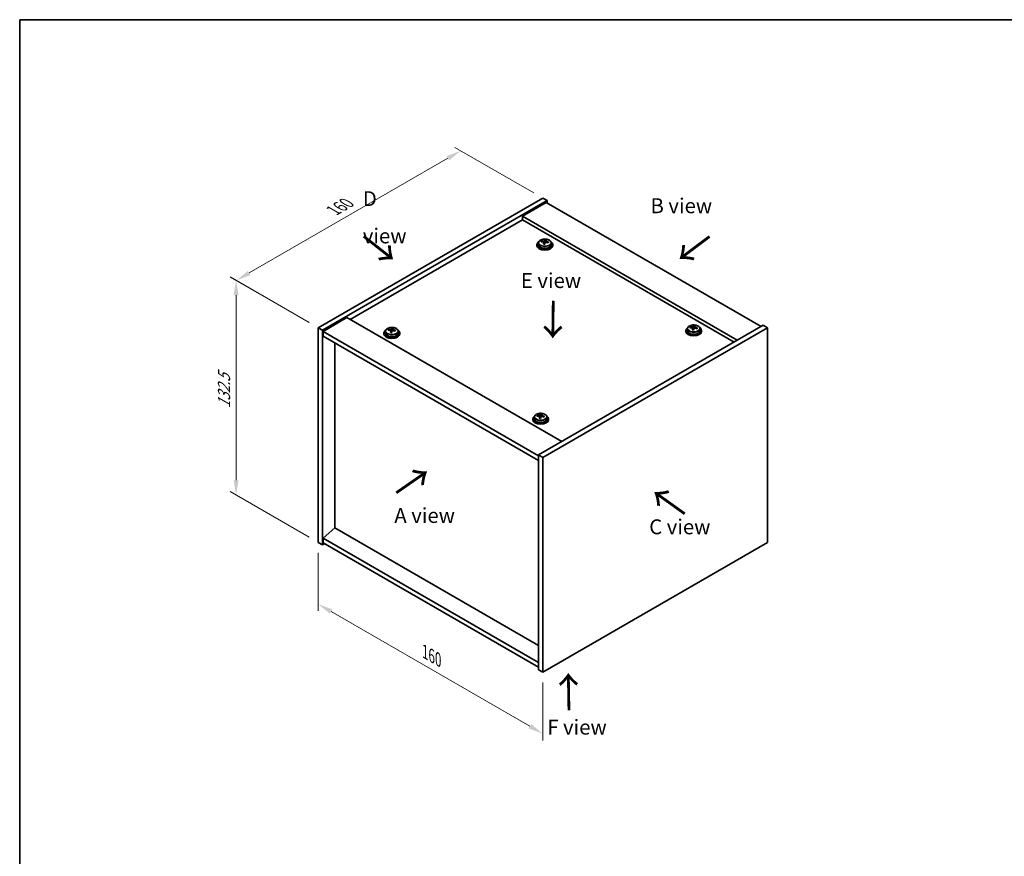
# Model space of a CAD drawing. Units: millimetres. Extents: x 43 to 5578, y 24 to 867.
# Drawn here: x 43 to 539, y 446 to 867 of the extents above; entities that cross this region are included whole.
import ezdxf

# ---------------------------------------------------------------- set-up
doc = ezdxf.new("R2010")
doc.units = ezdxf.units.MM
doc.header["$LTSCALE"] = 3
doc.layers.get('Defpoints').update_dxf_attribs({"lineweight": 25})
for name, color, linetype, lineweight in [('Border (ISO)', 7, 'Continuous', 35), ('Dimension (ISO)', 7, 'Continuous', 18), ('Symbol (ISO)', 7, 'Continuous', 18), ('Visible (ISO)', 7, 'Continuous', 35), ('Visible Narrow (ISO)', 7, 'Continuous', 25)]:
    doc.layers.add(name, color=color, linetype=linetype, lineweight=lineweight)
doc.styles.add('Note Text (TK)', font='txt')
doc.dimstyles.new('Default - Method 1b (TK)', dxfattribs={"dimscale": 3, "dimtxt": 2.5, "dimasz": 2.5, "dimexe": 1, "dimexo": 1.5, "dimgap": 1, "dimtad": 1, "dimtoh": 1, "dimrnd": 1e-08, "dimdsep": 46, "dimtxsty": 'Note Text (TK)', "dimcen": 0.09, "dimdle": 5, "dimclrd": 100, "dimclre": 100, "dimclrt": 7, "dimadec": 1, "dimazin": 1, "dimtfac": 1, "dimtmove": 0, "dimatfit": 3, "dimfxl": 0, "dimtolj": 1, "dimlwd": -1, "dimlwe": -1, "dimarcsym": 0})

# ---------------------------------------------------------------- blocks, each defined once
blk = doc.blocks.new('図面枠 tk図枠')
at = {"layer": 'Border (ISO)'}
for q in [(405.5, 289), (14.5, 8)]:
    blk.add_line((14.5, 289), q, dxfattribs=at)
blk = doc.blocks.new('*D6')
at = {"layer": 'Defpoints', "color": 0, "transparency": 16777216}
for p in [(193.85, 603.61), (306.98, 538.29), (306.98, 507.26)]:
    blk.add_point(p, dxfattribs=at)
at = {"layer": 'Dimension (ISO)', "color": 100, "transparency": 16777216}
for p, q in [((193.85, 598.41), (193.85, 569.12)), ((200.34, 568.83), (300.49, 511.01)), ((306.98, 533.09), (306.98, 503.8))]:
    blk.add_line(p, q, dxfattribs=at)
for points in [[(200.97, 569.92), (199.72, 567.75), (193.85, 572.58)], [(301.11, 512.1), (299.86, 509.93), (306.98, 507.26)]]:
    blk.add_solid(points, dxfattribs=at)
at = {"layer": 'Dimension (ISO)', "color": 7, "transparency": 16777216, "insert": (247.64, 548.53), "char_height": 7.5, "attachment_point": 4, "rotation": 330, "style": 'Note Text (TK)'}
blk.add_mtext('\\A1;{\\Q-30.000;\\W0.816;\\H0.816x;160}', dxfattribs=at)
blk = doc.blocks.new('*D7')
at = {"layer": 'Defpoints', "color": 0, "transparency": 16777216}
for p in [(306.98, 777.12), (152.57, 735.63), (193.85, 711.8)]:
    blk.add_point(p, dxfattribs=at)
at = {"layer": 'Dimension (ISO)', "color": 100, "transparency": 16777216}
for p, q in [((302.48, 779.71), (262.7, 802.68)), ((259.21, 797.2), (159.06, 739.38)), ((189.35, 714.39), (149.57, 737.36))]:
    blk.add_line(p, q, dxfattribs=at)
for points in [[(258.58, 798.28), (259.83, 796.12), (265.7, 800.95)], [(158.44, 740.46), (159.69, 738.3), (152.57, 735.63)]]:
    blk.add_solid(points, dxfattribs=at)
at = {"layer": 'Dimension (ISO)', "color": 7, "transparency": 16777216, "insert": (201.5, 770.88), "char_height": 7.5, "attachment_point": 4, "rotation": 30, "style": 'Note Text (TK)'}
blk.add_mtext('\\A1;{\\Q-30.000;\\W0.816;\\H0.816x;160}', dxfattribs=at)
blk = doc.blocks.new('*D8')
at = {"layer": 'Defpoints', "color": 0, "transparency": 16777216}
for p in [(193.85, 711.8), (152.49, 627.49), (193.85, 603.61)]:
    blk.add_point(p, dxfattribs=at)
at = {"layer": 'Dimension (ISO)', "color": 100, "transparency": 16777216}
for p, q in [((189.35, 714.39), (149.49, 737.41)), ((152.49, 728.17), (152.49, 634.99)), ((189.35, 606.21), (149.49, 629.22))]:
    blk.add_line(p, q, dxfattribs=at)
for points in [[(151.24, 728.17), (153.74, 728.17), (152.49, 735.67)], [(151.24, 634.99), (153.74, 634.99), (152.49, 627.49)]]:
    blk.add_solid(points, dxfattribs=at)
at = {"layer": 'Dimension (ISO)', "color": 7, "transparency": 16777216, "insert": (146.43, 671.11), "char_height": 7.5, "attachment_point": 4, "rotation": 90, "style": 'Note Text (TK)'}
blk.add_mtext('\\A1;{\\Q30.000;\\W0.816;\\H0.816x;132.5}', dxfattribs=at)

msp = doc.modelspace()

# ---------------------------------------------------------------- linework, layer by layer
at = {"layer": 'Visible (ISO)'}
for p, q in [((193.8469, 711.7962), (306.984, 777.1159)), ((195.9682, 710.5715), (309.1053, 775.8912)), ((308.7517, 774.8706), (296.7309, 767.9303)), ((306.984, 777.1159), (309.1053, 775.8912)), ((308.7517, 774.8706), (416.9391, 712.4086)), ((309.1053, 775.8912), (309.1053, 774.6664)), ((296.7309, 766.0932), (209.9336, 715.9807)), ((404.9183, 705.4684), (296.7309, 767.9303)), ((296.7309, 767.9303), (296.7309, 766.0932)), ((403.3273, 704.5498), (296.7309, 766.0932)), ((304.8946, 754.595), (304.8946, 753.6417)), ((306.3182, 755.0437), (306.3182, 755.4515)), ((307.4611, 753.9981), (307.4611, 754.6527)), ((307.9231, 755.0892), (308.0829, 755.5064)), ((308.0829, 755.5064), (308.0829, 756.1013)), ((308.0829, 755.5064), (308.6282, 755.4367)), ((308.6282, 754.9047), (308.6282, 755.6274)), ((311.1946, 754.595), (311.1946, 753.6417)), ((304.0446, 753.6417), (304.0446, 753.2334)), ((312.0446, 753.6417), (312.0446, 753.2334)), ((208.3426, 716.8993), (196.3218, 709.9591)), ((208.3426, 716.8993), (316.5299, 654.4373)), ((193.8469, 711.7962), (195.9682, 710.5715)), ((193.8469, 603.6104), (193.8469, 711.7962)), ((195.9682, 602.3857), (195.9682, 710.5715)), ((196.3218, 709.9591), (196.3218, 707.5096)), ((304.8627, 647.293), (196.3218, 709.9591)), ((227.82, 710.0959), (227.82, 709.1426)), ((229.2436, 710.5446), (229.2436, 710.9524)), ((230.3865, 709.499), (230.3865, 710.1536)), ((230.8484, 710.5901), (231.0082, 711.0073)), ((231.0082, 711.0073), (231.0082, 711.6022)), ((231.0082, 711.0073), (231.5535, 710.9377)), ((231.5535, 710.4056), (231.5535, 711.1283)), ((234.12, 710.0959), (234.12, 709.1426)), ((417.9997, 713.0209), (304.8627, 647.7012)), ((420.1211, 711.7962), (306.984, 646.4765)), ((378.998, 710.3673), (378.998, 709.9591)), ((379.848, 711.3206), (379.848, 710.3673)), ((381.2715, 711.7693), (381.2715, 712.1772)), ((382.4144, 710.7237), (382.4144, 711.3784)), ((382.8764, 711.8149), (383.0362, 712.232)), ((383.0362, 712.232), (383.0362, 712.827)), ((383.0362, 712.232), (383.5815, 712.1624)), ((383.5815, 711.6303), (383.5815, 712.3531)), ((386.148, 711.3206), (386.148, 710.3673)), ((386.998, 710.3673), (386.998, 709.9591)), ((420.1211, 711.7962), (417.9997, 713.0209)), ((420.1211, 603.6104), (420.1211, 711.7962)), ((196.3218, 707.5096), (304.8627, 644.8435)), ((226.97, 709.1426), (226.97, 708.7343)), ((234.97, 709.1426), (234.97, 708.7343)), ((202.2968, 610.8976), (202.2968, 704.0599)), ((301.9233, 665.8683), (301.9233, 665.46)), ((302.7733, 666.8216), (302.7733, 665.8683)), ((304.1969, 667.2703), (304.1969, 667.6781)), ((305.3398, 666.2247), (305.3398, 666.8793)), ((305.8018, 667.3158), (305.9616, 667.733)), ((305.9616, 667.733), (305.9616, 668.3279)), ((305.9616, 667.733), (306.5068, 667.6633)), ((306.5068, 667.1313), (306.5068, 667.854)), ((309.0733, 666.8216), (309.0733, 665.8683)), ((309.9233, 665.8683), (309.9233, 665.46)), ((304.8627, 647.7012), (304.8627, 539.5154)), ((306.984, 646.4765), (304.8627, 647.7012)), ((306.984, 646.4765), (306.984, 538.2907)), ((202.2615, 610.918), (196.3218, 605.8558)), ((304.8627, 551.6812), (202.2615, 610.918)), ((304.8627, 543.1897), (196.3218, 605.8558)), ((196.3218, 605.8558), (196.3218, 603.4063)), ((193.8469, 603.6104), (195.9682, 602.3857)), ((197.0289, 602.998), (195.9682, 602.3857)), ((196.3218, 603.4063), (304.8627, 540.7402)), ((306.984, 538.2907), (420.1211, 603.6104)), ((306.984, 538.2907), (304.8627, 539.5154))]:
    msp.add_line(p, q, dxfattribs=at)
for centre, major_axis, ratio, start_param, end_param in [((308.0446, 753.6417), (-4, 0), 0.57735027, 5.561933, 10.14603027), ((306.2383, 748.769), (1.0054, 7.8735), 0.17632598, 0.58014933, 0.67341172), ((307.9647, 748.3298), (-7.603, 2.9126), 0.79723009, 5.14555671, 5.23802173), ((308.1245, 748.7469), (7.603, -2.9126), 0.79723009, 2.00396406, 2.09642907), ((307.6834, 748.5845), (1.0313, 8.0762), 0.17632598, 0.76353964, 0.85600466), ((307.6451, 747.4955), (-7.4122, 2.8395), 0.79723009, 4.9621664, 5.05542878), ((307.2005, 755.1815), (0.74, 0), 0.57735027, 5.03597071, 6.06551618), ((307.6834, 748.5845), (1.0313, 8.0762), 0.17632598, 0.39755639, 0.4900214), ((308.4059, 748.4922), (-1.0313, -8.0762), 0.17632598, 3.90513229, 3.99759731), ((308.4442, 749.5813), (7.4122, -2.8395), 0.79723009, 1.82057374, 1.91383613), ((309.3682, 754.9047), (-0.74, 0), 0.57735027, 0, 0.25776769), ((308.4059, 748.4922), (-1.0313, -8.0762), 0.17632598, 3.53914904, 3.63161406), ((307.9647, 748.3298), (-7.603, 2.9126), 0.79723009, 4.77957345, 4.87203847), ((308.1245, 748.7469), (7.603, -2.9126), 0.79723009, 1.6379808, 1.73044582), ((309.851, 748.3077), (-1.0054, -7.8735), 0.17632598, 3.72174198, 3.81500437), ((308.0446, 753.2334), (-4, 0), 0.57735027, 0, 3.14159264), ((308.0446, 753.6417), (3.15, 0), 0.57735027, 3.14159265, 6.28318531), ((230.97, 709.1426), (-4, 0), 0.57735027, 5.561933, 10.14603027), ((229.1637, 704.27), (1.0054, 7.8735), 0.17632598, 0.58014933, 0.67341172), ((230.8901, 703.8307), (-7.603, 2.9126), 0.79723009, 5.14555671, 5.23802173), ((231.0499, 704.2479), (7.603, -2.9126), 0.79723009, 2.00396406, 2.09642907), ((230.6087, 704.0854), (1.0313, 8.0762), 0.17632598, 0.76353964, 0.85600466), ((230.5705, 702.9964), (-7.4122, 2.8395), 0.79723009, 4.9621664, 5.05542878), ((230.1259, 710.6824), (0.74, 0), 0.57735027, 5.03597071, 6.06551618), ((230.6087, 704.0854), (1.0313, 8.0762), 0.17632598, 0.39755639, 0.4900214), ((231.3313, 703.9932), (-1.0313, -8.0762), 0.17632598, 3.90513229, 3.99759731), ((231.3695, 705.0822), (7.4122, -2.8395), 0.79723009, 1.82057374, 1.91383613), ((232.2935, 710.4056), (-0.74, 0), 0.57735027, 0, 0.25776769), ((231.3313, 703.9932), (-1.0313, -8.0762), 0.17632598, 3.53914904, 3.63161406), ((230.8901, 703.8307), (-7.603, 2.9126), 0.79723009, 4.77957345, 4.87203847), ((231.0499, 704.2479), (7.603, -2.9126), 0.79723009, 1.6379808, 1.73044582), ((232.7763, 703.8086), (-1.0054, -7.8735), 0.17632598, 3.72174198, 3.81500437), ((382.998, 710.3673), (-4, 0), 0.57735027, 5.561933, 10.14603027), ((382.998, 709.9591), (-4, 0), 0.57735027, 0, 3.14159265), ((382.998, 710.3673), (3.15, 0), 0.57735027, 3.14159265, 6.28318531), ((381.1916, 705.4947), (1.0054, 7.8735), 0.17632598, 0.58014933, 0.67341172), ((382.9181, 705.0555), (-7.603, 2.9126), 0.79723009, 5.14555671, 5.23802173), ((383.0779, 705.4726), (7.603, -2.9126), 0.79723009, 2.00396405, 2.09642907), ((382.6367, 705.3102), (1.0313, 8.0762), 0.17632598, 0.76353964, 0.85600466), ((382.5984, 704.2212), (-7.4122, 2.8395), 0.79723009, 4.9621664, 5.05542878), ((382.1539, 711.9071), (0.74, 0), 0.57735027, 5.03597072, 6.06551618), ((382.6367, 705.3102), (1.0313, 8.0762), 0.17632598, 0.39755639, 0.4900214), ((383.3592, 705.2179), (-1.0313, -8.0762), 0.17632598, 3.90513229, 3.99759731), ((383.3975, 706.3069), (7.4122, -2.8395), 0.79723009, 1.82057374, 1.91383613), ((384.3215, 711.6303), (-0.74, 0), 0.57735027, 0, 0.25776769), ((383.3592, 705.2179), (-1.0313, -8.0762), 0.17632598, 3.53914904, 3.63161406), ((382.9181, 705.0555), (-7.603, 2.9126), 0.79723009, 4.77957345, 4.87203847), ((383.0779, 705.4726), (7.603, -2.9126), 0.79723009, 1.6379808, 1.73044582), ((384.8043, 705.0334), (-1.0054, -7.8735), 0.17632598, 3.72174198, 3.81500437), ((230.97, 708.7343), (-4, 0), 0.57735027, 0, 3.14159265), ((230.97, 709.1426), (3.15, 0), 0.57735027, 3.14159265, 6.28318531), ((305.9233, 665.8683), (-4, 0), 0.57735027, 5.561933, 10.14603027), ((305.9233, 665.46), (-4, 0), 0.57735027, 0, 3.14159265), ((305.9233, 665.8683), (3.15, 0), 0.57735027, 3.14159267, 6.28318531), ((304.117, 660.9956), (1.0054, 7.8735), 0.17632598, 0.58014933, 0.67341172), ((305.8434, 660.5564), (-7.603, 2.9126), 0.79723009, 5.14555671, 5.23802173), ((306.0032, 660.9736), (7.603, -2.9126), 0.79723009, 2.00396405, 2.09642907), ((305.562, 660.8111), (1.0313, 8.0762), 0.17632598, 0.76353964, 0.85600466), ((305.5238, 659.7221), (-7.4122, 2.8395), 0.79723009, 4.9621664, 5.05542878), ((305.0792, 667.4081), (0.74, 0), 0.57735027, 5.03597072, 6.06551618), ((305.562, 660.8111), (1.0313, 8.0762), 0.17632598, 0.39755639, 0.4900214), ((306.2846, 660.7189), (-1.0313, -8.0762), 0.17632598, 3.90513229, 3.99759731), ((306.3228, 661.8079), (7.4122, -2.8395), 0.79723009, 1.82057374, 1.91383613), ((307.2468, 667.1313), (-0.74, 0), 0.57735027, 0, 0.25776769), ((306.2846, 660.7189), (-1.0313, -8.0762), 0.17632598, 3.53914904, 3.63161406), ((305.8434, 660.5564), (-7.603, 2.9126), 0.79723009, 4.77957345, 4.87203847), ((306.0032, 660.9736), (7.603, -2.9126), 0.79723009, 1.6379808, 1.73044582), ((307.7297, 660.5343), (-1.0054, -7.8735), 0.17632598, 3.72174198, 3.81500437)]:
    msp.add_ellipse(centre, major_axis=major_axis, ratio=ratio, start_param=start_param, end_param=end_param, dxfattribs=at)
for points, knots in [([(304.8946, 754.595), (304.8946, 754.7894), (304.9448, 754.9832), (305.1394, 755.3554), (305.288, 755.5326), (305.6731, 755.856), (305.9141, 756.0004), (306.4601, 756.2365), (306.7655, 756.3278), (307.4077, 756.4486), (307.7443, 756.4783), (308.4158, 756.4738), (308.7506, 756.4398), (309.3864, 756.3109), (309.6873, 756.2161), (310.2258, 755.9727), (310.4632, 755.824), (310.8468, 755.485), (310.994, 755.2947), (311.1572, 754.931), (311.1946, 754.7631), (311.1946, 754.595)], [1.3531272, 1.3531272, 1.3531272, 1.3531272, 1.64628527, 1.64628527, 1.95530068, 1.95530068, 2.28106049, 2.28106049, 2.60892566, 2.60892566, 2.93547521, 2.93547521, 3.26146237, 3.26146237, 3.58809187, 3.58809187, 3.91601536, 3.91601536, 4.2411655, 4.2411655, 4.49471985, 4.49471985, 4.49471985, 4.49471985]), ([(307.4437, 754.5445), (307.4636, 754.6069), (307.467, 754.674), (307.4328, 754.7983), (307.3952, 754.8554), (307.2949, 754.9462), (307.2257, 754.9858), (307.0638, 755.0391), (306.9712, 755.0527), (306.8809, 755.0539)], [0.225164225, 0.225164225, 0.225164225, 0.225164225, 0.253148765, 0.253148765, 0.281133306, 0.281133306, 0.309117846, 0.309117846, 0.337102387, 0.337102387, 0.337102387, 0.337102387]), ([(307.0407, 755.471), (307.131, 755.4699), (307.2316, 755.477), (307.426, 755.5087), (307.5198, 755.5334), (307.6771, 755.5913), (307.7508, 755.6283), (307.8638, 755.7098), (307.9031, 755.7542), (307.9231, 755.7959)], [0.113199271, 0.113199271, 0.113199271, 0.113199271, 0.141183811, 0.141183811, 0.169168352, 0.169168352, 0.197152892, 0.197152892, 0.225137433, 0.225137433, 0.225137433, 0.225137433]), ([(309.0485, 754.7771), (308.9583, 754.799), (308.8577, 754.81), (308.6633, 754.8022), (308.5695, 754.7835), (308.4122, 754.7255), (308.3385, 754.6826), (308.2255, 754.5772), (308.1862, 754.5147), (308.1662, 754.4522)], [0.338363496, 0.338363496, 0.338363496, 0.338363496, 0.366348036, 0.366348036, 0.394332577, 0.394332577, 0.422317117, 0.422317117, 0.450301658, 0.450301658, 0.450301658, 0.450301658]), ([(308.6456, 755.7037), (308.6257, 755.662), (308.6222, 755.6129), (308.6565, 755.5126), (308.6941, 755.4614), (308.7944, 755.3706), (308.8636, 755.3251), (309.0255, 755.2479), (309.1181, 755.2162), (309.2083, 755.1942)], [0, 0, 0, 0, 0.027984541, 0.027984541, 0.055969081, 0.055969081, 0.083953622, 0.083953622, 0.111938162, 0.111938162, 0.111938162, 0.111938162]), ([(227.82, 710.0959), (227.82, 710.2903), (227.8702, 710.4842), (228.0648, 710.8563), (228.2134, 711.0335), (228.5985, 711.357), (228.8395, 711.5013), (229.3855, 711.7374), (229.6908, 711.8287), (230.333, 711.9496), (230.6696, 711.9792), (231.3411, 711.9747), (231.6759, 711.9407), (232.3118, 711.8119), (232.6127, 711.717), (233.1512, 711.4736), (233.3886, 711.325), (233.7722, 710.986), (233.9193, 710.7956), (234.0826, 710.4319), (234.12, 710.2641), (234.12, 710.0959)], [1.3531272, 1.3531272, 1.3531272, 1.3531272, 1.64628527, 1.64628527, 1.95530068, 1.95530068, 2.28106049, 2.28106049, 2.60892566, 2.60892566, 2.93547521, 2.93547521, 3.26146237, 3.26146237, 3.58809187, 3.58809187, 3.91601536, 3.91601536, 4.2411655, 4.2411655, 4.49471985, 4.49471985, 4.49471985, 4.49471985]), ([(230.369, 710.0454), (230.389, 710.1079), (230.3924, 710.175), (230.3582, 710.2992), (230.3206, 710.3563), (230.2202, 710.4472), (230.151, 710.4867), (229.9892, 710.54), (229.8965, 710.5537), (229.8063, 710.5548)], [0.225164225, 0.225164225, 0.225164225, 0.225164225, 0.253148765, 0.253148765, 0.281133306, 0.281133306, 0.309117846, 0.309117846, 0.337102387, 0.337102387, 0.337102387, 0.337102387]), ([(229.9661, 710.972), (230.0563, 710.9708), (230.1569, 710.9779), (230.3513, 711.0096), (230.4452, 711.0343), (230.6025, 711.0922), (230.6762, 711.1292), (230.7892, 711.2107), (230.8285, 711.2552), (230.8484, 711.2969)], [0.113199271, 0.113199271, 0.113199271, 0.113199271, 0.141183811, 0.141183811, 0.169168352, 0.169168352, 0.197152892, 0.197152892, 0.225137433, 0.225137433, 0.225137433, 0.225137433]), ([(231.9739, 710.278), (231.8837, 710.2999), (231.7831, 710.3109), (231.5887, 710.3032), (231.4948, 710.2844), (231.3375, 710.2265), (231.2638, 710.1836), (231.1508, 710.0781), (231.1115, 710.0156), (231.0916, 709.9531)], [0.338363496, 0.338363496, 0.338363496, 0.338363496, 0.366348036, 0.366348036, 0.394332577, 0.394332577, 0.422317117, 0.422317117, 0.450301658, 0.450301658, 0.450301658, 0.450301658]), ([(231.571, 711.2046), (231.551, 711.1629), (231.5476, 711.1138), (231.5818, 711.0136), (231.6194, 710.9624), (231.7198, 710.8716), (231.789, 710.826), (231.9508, 710.7488), (232.0435, 710.7171), (232.1337, 710.6952)], [0, 0, 0, 0, 0.027984541, 0.027984541, 0.055969081, 0.055969081, 0.083953622, 0.083953622, 0.111938162, 0.111938162, 0.111938162, 0.111938162]), ([(379.848, 711.3206), (379.848, 711.5151), (379.8982, 711.7089), (380.0927, 712.081), (380.2413, 712.2582), (380.6264, 712.5817), (380.8674, 712.726), (381.4134, 712.9621), (381.7188, 713.0535), (382.361, 713.1743), (382.6976, 713.204), (383.3691, 713.1995), (383.7039, 713.1655), (384.3398, 713.0366), (384.6406, 712.9417), (385.1791, 712.6984), (385.4165, 712.5497), (385.8001, 712.2107), (385.9473, 712.0204), (386.1105, 711.6567), (386.148, 711.4888), (386.148, 711.3206)], [1.3531272, 1.3531272, 1.3531272, 1.3531272, 1.64628527, 1.64628527, 1.95530068, 1.95530068, 2.28106049, 2.28106049, 2.60892566, 2.60892566, 2.93547521, 2.93547521, 3.26146237, 3.26146237, 3.58809187, 3.58809187, 3.91601536, 3.91601536, 4.2411655, 4.2411655, 4.49471986, 4.49471986, 4.49471986, 4.49471986]), ([(382.397, 711.2701), (382.4169, 711.3326), (382.4203, 711.3997), (382.3861, 711.524), (382.3485, 711.5811), (382.2482, 711.6719), (382.179, 711.7115), (382.0171, 711.7647), (381.9245, 711.7784), (381.8342, 711.7796)], [0.225164225, 0.225164225, 0.225164225, 0.225164225, 0.253148765, 0.253148765, 0.281133306, 0.281133306, 0.309117846, 0.309117846, 0.337102387, 0.337102387, 0.337102387, 0.337102387]), ([(381.9941, 712.1967), (382.0843, 712.1956), (382.1849, 712.2026), (382.3793, 712.2344), (382.4731, 712.2591), (382.6304, 712.317), (382.7041, 712.354), (382.8171, 712.4354), (382.8564, 712.4799), (382.8764, 712.5216)], [0.113199271, 0.113199271, 0.113199271, 0.113199271, 0.141183811, 0.141183811, 0.169168352, 0.169168352, 0.197152892, 0.197152892, 0.225137433, 0.225137433, 0.225137433, 0.225137433]), ([(384.0019, 711.5028), (383.9116, 711.5247), (383.811, 711.5357), (383.6166, 711.5279), (383.5228, 711.5091), (383.3655, 711.4512), (383.2918, 711.4083), (383.1788, 711.3029), (383.1395, 711.2404), (383.1195, 711.1779)], [0.338363496, 0.338363496, 0.338363496, 0.338363496, 0.366348036, 0.366348036, 0.394332577, 0.394332577, 0.422317117, 0.422317117, 0.450301658, 0.450301658, 0.450301658, 0.450301658]), ([(383.5989, 712.4294), (383.579, 712.3876), (383.5756, 712.3386), (383.6098, 712.2383), (383.6474, 712.1871), (383.7477, 712.0963), (383.8169, 712.0508), (383.9788, 711.9736), (384.0714, 711.9418), (384.1617, 711.9199)], [0, 0, 0, 0, 0.027984541, 0.027984541, 0.055969081, 0.055969081, 0.083953622, 0.083953622, 0.111938162, 0.111938162, 0.111938162, 0.111938162]), ([(302.7733, 666.8216), (302.7733, 667.016), (302.8235, 667.2098), (303.0181, 667.582), (303.1667, 667.7592), (303.5518, 668.0827), (303.7928, 668.227), (304.3388, 668.4631), (304.6441, 668.5544), (305.2863, 668.6752), (305.6229, 668.7049), (306.2945, 668.7004), (306.6293, 668.6664), (307.2651, 668.5376), (307.566, 668.4427), (308.1045, 668.1993), (308.3419, 668.0507), (308.7255, 667.7117), (308.8726, 667.5213), (309.0359, 667.1576), (309.0733, 666.9897), (309.0733, 666.8216)], [1.3531272, 1.3531272, 1.3531272, 1.3531272, 1.64628527, 1.64628527, 1.95530068, 1.95530068, 2.28106049, 2.28106049, 2.60892566, 2.60892566, 2.93547521, 2.93547521, 3.26146237, 3.26146237, 3.58809187, 3.58809187, 3.91601536, 3.91601536, 4.2411655, 4.2411655, 4.49471986, 4.49471986, 4.49471986, 4.49471986]), ([(305.3223, 666.7711), (305.3423, 666.8336), (305.3457, 666.9007), (305.3115, 667.0249), (305.2739, 667.082), (305.1736, 667.1728), (305.1043, 667.2124), (304.9425, 667.2657), (304.8498, 667.2794), (304.7596, 667.2805)], [0.225164225, 0.225164225, 0.225164225, 0.225164225, 0.253148765, 0.253148765, 0.281133306, 0.281133306, 0.309117846, 0.309117846, 0.337102387, 0.337102387, 0.337102387, 0.337102387]), ([(304.9194, 667.6977), (305.0096, 667.6965), (305.1102, 667.7036), (305.3047, 667.7353), (305.3985, 667.76), (305.5558, 667.8179), (305.6295, 667.8549), (305.7425, 667.9364), (305.7818, 667.9808), (305.8018, 668.0226)], [0.113199271, 0.113199271, 0.113199271, 0.113199271, 0.141183811, 0.141183811, 0.169168352, 0.169168352, 0.197152892, 0.197152892, 0.225137433, 0.225137433, 0.225137433, 0.225137433]), ([(306.9272, 667.0037), (306.837, 667.0256), (306.7364, 667.0366), (306.542, 667.0288), (306.4482, 667.0101), (306.2909, 666.9522), (306.2172, 666.9092), (306.1042, 666.8038), (306.0648, 666.7413), (306.0449, 666.6788)], [0.338363496, 0.338363496, 0.338363496, 0.338363496, 0.366348036, 0.366348036, 0.394332577, 0.394332577, 0.422317117, 0.422317117, 0.450301658, 0.450301658, 0.450301658, 0.450301658]), ([(306.5243, 667.9303), (306.5043, 667.8886), (306.5009, 667.8395), (306.5351, 667.7393), (306.5728, 667.688), (306.6731, 667.5972), (306.7423, 667.5517), (306.9042, 667.4745), (306.9968, 667.4428), (307.087, 667.4209)], [0, 0, 0, 0, 0.027984541, 0.027984541, 0.055969081, 0.055969081, 0.083953622, 0.083953622, 0.111938162, 0.111938162, 0.111938162, 0.111938162])]:
    msp.add_open_spline(points, degree=3, knots=knots, dxfattribs=at)
at = {"layer": 'Visible Narrow (ISO)'}
for p, q in [((307.0407, 755.0387), (307.0407, 755.471)), ((307.4437, 753.9999), (307.4437, 754.5445)), ((307.9231, 755.7959), (307.9231, 755.0892)), ((309.2083, 755.1942), (309.2083, 754.7369)), ((229.9661, 710.5397), (229.9661, 710.972)), ((230.369, 709.5009), (230.369, 710.0454)), ((230.8484, 711.2969), (230.8484, 710.5901)), ((232.1337, 710.6952), (232.1337, 710.2378)), ((381.9941, 711.7644), (381.9941, 712.1967)), ((382.397, 710.7256), (382.397, 711.2701)), ((382.8764, 712.5216), (382.8764, 711.8149)), ((384.1617, 711.9199), (384.1617, 711.4626)), ((304.9194, 667.2654), (304.9194, 667.6977)), ((305.3223, 666.2266), (305.3223, 666.7711)), ((305.8018, 668.0226), (305.8018, 667.3158)), ((307.087, 667.4209), (307.087, 666.9635))]:
    msp.add_line(p, q, dxfattribs=at)
for centre in [(308.0446, 754.595), (230.97, 710.0959), (382.998, 711.3206), (305.9233, 666.8216)]:
    msp.add_ellipse(centre, major_axis=(3.15, 0), ratio=0.57735027, start_param=3.14159265, end_param=6.28318531, dxfattribs=at)
for centre in [(308.0446, 754.707), (230.97, 710.2079), (382.998, 711.4327), (305.9233, 666.9336)]:
    msp.add_ellipse(centre, major_axis=(3.0575, 0), ratio=0.57735027, dxfattribs=at)

# ---------------------------------------------------------------- block references
at = {"xscale": 3, "yscale": 3, "zscale": 3}
msp.add_blockref('図面枠 tk図枠', (0, 0), dxfattribs=at)

# ---------------------------------------------------------------- texts
at = {"layer": 'Symbol (ISO)', "color": 7, "char_height": 7.5, "attachment_point": 4, "line_spacing_factor": 1.5, "style": 'Note Text (TK)'}
for s, insert, width in [('{\\fＭＳ Ｐゴシック|b0|i0;D view}', (216.3364, 767.4502), 31.315788), ('{\\fＭＳ Ｐゴシック|b0|i0;B view}', (361.2444, 773.2535), 31.18421), ('{\\fＭＳ Ｐゴシック|b0|i0;E view}', (295.9487, 735.5763), 30.394735), ('{\\fＭＳ Ｐゴシック|b0|i0;A view}', (232.2134, 617.2176), 31.14035), ('{\\fＭＳ Ｐゴシック|b0|i0;C view}', (360.5878, 611.5008), 31.49123), ('{\\fＭＳ Ｐゴシック|b0|i0;F view}', (309.2359, 510.5742), 30.219297)]:
    msp.add_mtext(s, dxfattribs=dict(at, insert=insert, width=width))
at = {"layer": 'Symbol (ISO)', "color": 7, "char_height": 15, "width": 22.456141, "attachment_point": 4, "line_spacing_factor": 1.5, "style": 'Note Text (TK)'}
for insert, rotation in [((215.9606, 758.1685), 321.822006), ((391.4794, 758.486), 216.858459), ((312.0008, 726.1827), 269.195104), ((232.6684, 627.9535), 34.75263), ((379.3076, 617.8038), 144.357665), ((320.4494, 518.1711), 90.999721)]:
    msp.add_mtext('{\\fＭＳ Ｐゴシック|b0|i0;\\H15.0000;→}', dxfattribs=dict(at, insert=insert, rotation=rotation))

# ---------------------------------------------------------------- dimensions: what is measured, and where the dimension line sits
at = {"layer": 'Dimension (ISO)', "color": 100, "true_color": 0x00ff3f}
for base, p1, p2, angle, text, picture, middle in [((152.5667, 735.6293), (306.984, 777.1159), (193.8469, 711.7962), 30, '{\\Q-30.000;\\W0.816;\\H0.816x;<>}', '*D7', (209.1353, 768.2892)), ((152.4886, 627.4886), (193.8469, 711.7962), (193.8469, 603.6104), 90, '{\\Q30.000;\\W0.816;\\H0.816x;<>}', '*D8', (152.4886, 680.2971)), ((306.984, 507.2638), (193.8469, 603.6104), (306.984, 538.2907), 150, '{\\Q-30.000;\\W0.816;\\H0.816x;<>}', '*D6', (249.2145, 540.617))]:
    dim = msp.add_linear_dim(base=base, p1=p1, p2=p2, angle=angle, text=text, dimstyle='Default - Method 1b (TK)', override={"dimgap": 1, "dimtoh": 0, "dimdec": 2, "dimlfac": 1.224745, "dimtol": 0, "dimlim": 0, "dimtp": 0, "dimtm": 0, "dimtdec": 2, "dimtofl": 0, "dimatfit": 1}, dxfattribs=at)
    dim.commit()
    dim.dimension.update_dxf_attribs({"geometry": picture, "text_midpoint": middle, "dimtype": 160})

doc.saveas('drawing.dxf')
